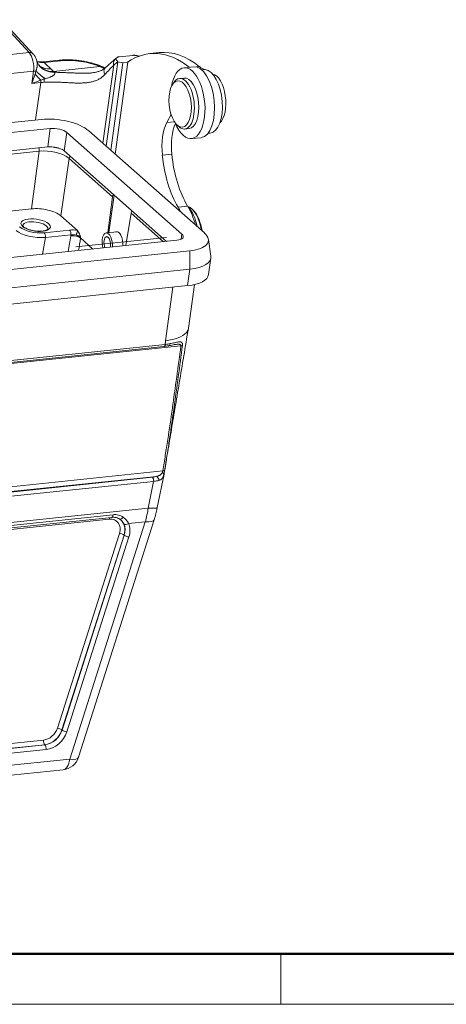
# Model space of a CAD drawing. Units: millimetres. Extents: x 2068 to 2656, y 631 to 1047.
# Drawn here: x 2228 to 2287, y 631 to 766 of the extents above; entities that cross this region are included whole.
import ezdxf

# ---------------------------------------------------------------- set-up
doc = ezdxf.new("R2010")
doc.units = ezdxf.units.MM
doc.header["$LTSCALE"] = 65.395
doc.linetypes.add('CENTER', pattern=[0.6, 0.375, -0.075, 0.075, -0.075])
doc.layers.add('1', color=7, linetype='CONTINUOUS', true_color=0xffffff)
doc.layers.add('Dim', color=3, linetype='CONTINUOUS', lineweight=15)
doc.layers.add('图框', color=7, linetype='CONTINUOUS', lineweight=20)

# ---------------------------------------------------------------- blocks, each defined once
blk = doc.blocks.new('A4图框-NEW')
at = {"layer": '图框', "lineweight": 50}
blk.add_line((836.855, 484.035), (1126.929, 484.035), dxfattribs=at)
at = {"layer": '图框', "color": 6}
blk.add_line((932.483, 484.035), (932.483, 480.535), dxfattribs=at)
at = {"layer": '图框', "color": 1, "lineweight": 18}
blk.add_line((833.413, 480.535), (1130.412, 480.535), dxfattribs=at)

msp = doc.modelspace()

# ---------------------------------------------------------------- linework, layer by layer
at = {"layer": '1', "color": 0, "linetype": 'Continuous', "lineweight": 20}
for p, q in [((2229.41, 761.59), (2225.21, 766.12)), ((2229.98, 761.4), (2225.78, 765.93)), ((2132.62, 751.53), (2229.41, 761.59)), ((2243.65, 761.21), (2241.81, 761.02)), ((2247.32, 761.59), (2246, 761.45)), ((2233.55, 760.55), (2231.34, 760.32)), ((2233.77, 760.46), (2231.48, 760.22)), ((2232.74, 759), (2239.12, 759.67)), ((2241.05, 759.89), (2239.56, 749.13)), ((2241.6, 760.34), (2240, 748.74)), ((2240.62, 748.2), (2242.28, 760.18)), ((2241.23, 747.65), (2242.98, 760.26)), ((2242.28, 760.18), (2241.6, 760.34)), ((2242.98, 760.26), (2242.28, 760.18)), ((2242.96, 760.27), (2242.98, 760.26)), ((2252.03, 759.65), (2250.72, 759.52)), ((2252.82, 759.66), (2252.44, 759.62)), ((2253.62, 759.29), (2253.13, 759.24)), ((2230.02, 759.03), (2135.26, 749.19)), ((2229.78, 757.35), (2230.02, 759.03)), ((2250.69, 758.1), (2250.08, 758.04)), ((2231.01, 757.48), (2229.78, 757.35)), ((2230.3, 752.33), (2231.01, 757.48)), ((2249.24, 757.4), (2249.08, 757.13)), ((2248.92, 753.1), (2248.35, 751.99)), ((2232.32, 751.16), (2142.62, 741.84)), ((2142.66, 743.23), (2231.09, 752.41)), ((2231.97, 748.62), (2232.32, 751.16)), ((2248.35, 751.99), (2249.39, 752.09)), ((2249.64, 751.77), (2249.85, 751.54)), ((2250.8, 751.08), (2251.41, 751.14)), ((2234.6, 750.61), (2234.25, 748.07)), ((2250.4, 736.65), (2234.6, 750.61)), ((2237.62, 750.85), (2253.51, 736.8)), ((2251.73, 749.77), (2253.04, 749.9)), ((2254.01, 750.51), (2254.3, 750.54)), ((2141.83, 739.26), (2231.97, 748.62)), ((2230.78, 748.04), (2141.51, 738.77)), ((2229.73, 740.12), (2230.78, 748.04)), ((2234.25, 748.07), (2248.31, 735.65)), ((2249.04, 747.65), (2247.72, 747.51)), ((2234.91, 747.05), (2233.75, 739.16)), ((2240.88, 741.77), (2234.91, 747.05)), ((2240.88, 741.77), (2240.21, 736.84)), ((2241.09, 742.02), (2240.39, 736.86)), ((2251.21, 740.48), (2249.9, 740.34)), ((2229.73, 740.12), (2225.44, 739.68)), ((2236.04, 737.14), (2233.75, 739.16)), ((2242.72, 735.06), (2243.42, 739.53)), ((2247.87, 735.6), (2243.42, 739.53)), ((2252.08, 739.8), (2251.94, 739.95)), ((2231.47, 736.84), (2234.98, 737.2)), ((2235.15, 736.55), (2231.64, 736.18)), ((2235.13, 736.43), (2235.15, 736.55)), ((2236.48, 736.11), (2236.49, 736.23)), ((2241.54, 736.98), (2239.99, 736.82)), ((2250.3, 735.94), (2250.4, 736.65)), ((2152.91, 725.74), (2249.7, 735.79)), ((2231.27, 733.87), (2231.64, 736.18)), ((2236.48, 736.11), (2238.19, 734.59)), ((2254.39, 733.6), (2254.07, 735.92)), ((2251.52, 734.35), (2154.38, 724.26)), ((2251.51, 731.82), (2251.52, 734.35)), ((2254.08, 731.08), (2254.39, 733.34)), ((2251.51, 731.82), (2154.37, 721.73)), ((2251.2, 729.56), (2251.51, 731.82)), ((2154.06, 719.47), (2251.2, 729.56)), ((2251.31, 723.71), (2252.14, 729.71)), ((2248.16, 721.97), (2249.18, 729.35)), ((2208.3, 717.36), (2248.13, 721.49)), ((2250.27, 721.28), (2207.71, 716.86)), ((2208.12, 717.07), (2247.95, 721.2)), ((2205.34, 699.69), (2247.79, 704.1)), ((2246.94, 703.35), (2205.5, 699.05)), ((2205.56, 698.98), (2246.36, 703.22)), ((2246.53, 702.66), (2205.73, 698.43)), ((2246.53, 702.66), (2245.79, 698.99)), ((2247.03, 699.07), (2247.96, 703.66)), ((2150.57, 689.1), (2245.79, 698.99)), ((2240.42, 697.47), (2154.81, 688.58)), ((2155.16, 688.82), (2240.78, 697.71)), ((2240.97, 698.07), (2155.35, 689.18)), ((2245.38, 697.11), (2234.99, 664.47)), ((2236.2, 664.74), (2246.6, 697.38)), ((2241.94, 697.41), (2241.93, 697.42)), ((2245.38, 697.11), (2243.07, 696.87)), ((2241.82, 695.51), (2233.29, 668.73)), ((2242.46, 695.28), (2233.92, 668.49)), ((2233.95, 668.47), (2242.48, 695.26)), ((2234.59, 668.23), (2243.12, 695.02)), ((2242.48, 695.26), (2242.46, 695.28)), ((2233.92, 668.49), (2233.95, 668.47)), ((2155.59, 659.23), (2231.39, 667.11)), ((2231.55, 666.46), (2155.75, 658.58)), ((2155.77, 658.56), (2231.58, 666.43)), ((2231.58, 666.43), (2231.55, 666.46)), ((2231.74, 665.79), (2155.93, 657.91)), ((2152.21, 655.87), (2234.99, 664.47)), ((2151.3, 654.42), (2234.08, 663.02))]:
    msp.add_line(p, q, dxfattribs=at)
at = {"layer": '1', "color": 0, "linetype": 'CENTER', "lineweight": 20}
msp.add_line((2235.85, 734.9), (2248.29, 736.19), dxfattribs=at)
at = {"layer": '1', "color": 0, "linetype": 'Continuous', "lineweight": 20}
msp.add_arc((2233.82, 665.5), 2.5, 275.9301, 342.3272, dxfattribs=at)
for centre, major_axis, ratio, start_param, end_param in [((2248.69, 735.59), (-2.69, 25.86), 0.475231, 5.848794, 6.541162), ((2229.25, 760.72), (-0.733, -0.68), 0.743453, 3.141108, 3.922059), ((2229.08, 759.85), (0.21, -1.99), 0.475231, 1.09377, 2.577299), ((2236.11, 758.4), (4.95, -0.68), 0.403979, 0.975164, 2.117074), ((2250, 735.73), (2.69, -25.86), 0.475231, 2.700307, 3.141585), ((2231.86, 762.94), (2.04, 2.2), 0.791877, 3.473963, 3.86444), ((2233.11, 761.72), (-2.38, -1.83), 0.846115, 6.28038, 7.143325), ((2232.79, 762.07), (2.05, 2.19), 0.793898, 3.139305, 3.868261), ((2233.16, 761.66), (2.4, 1.81), 0.876122, 3.138333, 4.018562), ((2222.85, 764.5), (21.67, -18.86), 0.089874, 1.193175, 1.240393), ((2233.65, 759.55), (0.103, -0.995), 0.475231, 2.664566, 3.141082), ((2238.99, 758.76), (-0.394, -0.919), 0.513215, 3.142123, 3.631672), ((2247.55, 735.47), (-2.72, 26.16), 0.475231, 0.271089, 0.320915), ((2251.22, 754.64), (-0.51, 4.87), 0.475231, 0, 1.033683), ((2251.22, 754.64), (-0.51, 4.87), 0.475231, 4.278457, 6.283185), ((2252.54, 754.78), (0.51, -4.87), 0.475231, 0.000001, 3.141572), ((2253.36, 764.26), (-0.52, 4.97), 0.475231, 2.700307, 3.03343), ((2253.85, 754.91), (0.45, -4.38), 0.475231, 0.000021, 3.03343), ((2229.32, 757.77), (-1.35, -3.73), 0.146338, 1.51282, 1.870391), ((2229.55, 759.44), (0.991, -0.137), 0.403979, 5.258666, 5.728862), ((2232.47, 757.61), (2.44, -1.75), 0.248368, 3.765452, 4.265624), ((2231.05, 757.94), (0.067, -0.998), 0.417797, 1.103151, 1.558486), ((2250.44, 754.56), (-0.36, 3.48), 0.475231, 0, 0.570596), ((2250.44, 754.56), (-0.36, 3.48), 0.475231, 4.235362, 6.283185), ((2251.05, 754.62), (0.36, -3.48), 0.475231, 0.000004, 3.141499), ((2254.76, 755.18), (0.36, -3.48), 0.475231, 0.319213, 2.997677), ((2229.32, 757.77), (-3.65, -1.23), 0.140782, 1.651511, 2.009083), ((2230.54, 757.89), (0.103, -0.995), 0.475231, 1.09377, 1.451341), ((2233.36, 750.41), (4.81, -0.67), 0.403979, 0.546277, 2.117074), ((2251.22, 754.64), (-0.51, 4.87), 0.475231, 2.107911, 4.278457), ((2250.44, 754.56), (-0.36, 3.48), 0.475231, 2.571005, 4.235362), ((2233.11, 750.45), (-1.68, 0.23), 0.403979, 3.68787, 5.258666), ((2250.33, 747.71), (0.57, -5.47), 0.475231, 3.7677, 4.700079), ((2251.64, 747.85), (-0.57, 5.47), 0.475231, 0.701819, 1.558485), ((2230.55, 748.24), (0.052, -0.497), 0.475231, 1.102496, 2.03903), ((2232.76, 747.92), (1.68, -0.23), 0.403979, 1.645886, 2.117074), ((2232.76, 747.92), (1.68, -0.23), 0.403979, 1.09158, 1.645886), ((2232.28, 747.22), (-3.54, 0.49), 0.403979, 4.379876, 4.640768), ((2232.76, 747.92), (1.68, -0.23), 0.403979, 0.546277, 1.09158), ((2232.22, 746.77), (-3.05, 0.42), 0.403979, 3.68787, 5.258666), ((2235.35, 747.09), (0.331, 0.375), 0.781637, 1.555032, 2.266604), ((2252.57, 747.89), (1.06, -10.18), 0.475231, 4.700078, 5.496968), ((2253.88, 748.02), (-1.06, 10.18), 0.475231, 1.558485, 2.355375), ((2241.32, 741.81), (-0.323, -0.382), 0.78847, 4.679223, 5.390777), ((2248.07, 735.18), (-0.72, 6.96), 0.475231, 5.364107, 5.496968), ((2249.38, 735.32), (0.72, -6.96), 0.475231, 1.900038, 2.355375), ((2251.26, 736.5), (0.41, -3.98), 0.475231, 1.691359, 2.941124), ((2250.56, 736.43), (0.46, -4.48), 0.475231, 1.80295, 2.587896), ((2231.13, 738.88), (2.97, -0.41), 0.403979, 0.546277, 2.117074), ((2243.86, 739.57), (-0.339, -0.368), 0.774523, 4.712821, 5.424375), ((2251.44, 736.52), (0.39, -3.78), 0.475231, 1.673099, 2.571005), ((2230.3, 737.87), (-2.48, 0.34), 0.403994, 0.546054, 2.11658), ((2230.27, 737.6), (-1.73, 0.24), 0.403979, 3.141429, 6.271633), ((2230.24, 737.42), (2.97, -0.42), 0.400397, 3.68936, 5.259886), ((2231.41, 736.39), (-0.052, 0.497), 0.475231, 4.244089, 5.806159), ((2192.3, 732.36), (-32.05, -37.06), 0.785127, 2.20915, 2.258115), ((2235.68, 736.58), (-1.49, 0.21), 0.404007, 4.525043, 5.258604), ((2234.92, 736.75), (0.052, -0.497), 0.475231, 1.102496, 2.664566), ((2235.6, 736.02), (0.99, -0.14), 0.392981, 0.547582, 2.118302), ((2235.62, 736.13), (-0.991, 0.135), 0.409517, 4.472648, 5.257921), ((2240.15, 735.35), (-0.15, 1.47), 0.475231, 0, 1.09377), ((2240.15, 735.35), (0.098, -0.945), 0.475231, 0.960154, 4.235362), ((2240.15, 735.35), (-0.15, 1.47), 0.475231, 4.334813, 6.283185), ((2241.57, 735.49), (0.14, -1.49), 0.478728, 1.203446, 3.309), ((2248.91, 736.49), (-1.68, 0.23), 0.403979, 2.117074, 3.68787), ((2249.25, 736.36), (4.81, -0.67), 0.403979, 5.258666, 6.829463), ((2192.77, 731.96), (-32.71, -37.81), 0.785058, 2.220602, 2.258287), ((2240.15, 735.35), (-0.15, 1.47), 0.475231, 1.09377, 1.948381), ((2240.15, 735.35), (0.098, -0.945), 0.475231, 4.235362, 5.323041), ((2248.94, 734.1), (5.45, -0.75), 0.403979, 5.258666, 6.396463), ((2248.63, 731.83), (-5.45, 0.75), 0.403979, 2.117074, 3.141576), ((2248.5, 721.78), (-0.087, 0.492), 0.583144, 3.137714, 4.204495), ((2250.04, 721.49), (0.496, -0.065), 0.407013, 5.256238, 5.877292), ((2247.56, 704.31), (-0.493, 0.082), 0.390083, 2.127719, 3.123271), ((2245.5, 704.18), (1.97, -0.32), 0.466378, 5.240061, 5.608371), ((2246.29, 702.78), (0.052, -0.497), 0.475231, 1.291165, 2.612206), ((2245.42, 703.74), (2.46, -0.43), 0.403098, 5.246099, 5.614409), ((2246.87, 702.91), (0.179, -0.467), 0.715927, 1.046789, 2.451743), ((2240.77, 701.25), (-0.55, -10.08), 0.518939, 1.176487, 1.373883), ((2244.58, 699.56), (-2.45, 0.49), 0.149288, 2.115523, 3.141588), ((2240.65, 697.26), (-0.052, 0.497), 0.475231, 0.518271, 1.09377), ((2240.17, 695.68), (-1.31, -1.48), 0.781637, 2.082409, 3.846127), ((2240.72, 698.21), (0.052, -0.497), 0.475231, 0.00002, 1.247742), ((2242.09, 697.91), (0.263, 0.425), 0.572645, 3.087812, 4.694829), ((2240.39, 695.49), (-1.64, -1.85), 0.781637, 3.207304, 3.23032), ((2240.39, 695.49), (-1.64, -1.85), 0.781637, 2.082831, 3.207304), ((2244.22, 698.14), (2.38, -0.76), 0.306506, 5.319744, 6.283175), ((2242.84, 697.08), (0.455, 0.208), 0.58929, 3.449734, 4.968171), ((2240.42, 695.46), (1.64, 1.85), 0.781637, 5.224424, 5.949304), ((2240.64, 695.27), (1.97, 2.23), 0.781637, 5.226092, 5.949304), ((2242.05, 695.31), (-0.476, 0.152), 0.306506, 3.801308, 5.319748), ((2242.89, 695.23), (0.476, -0.152), 0.306506, 3.801307, 5.319744), ((2231.64, 668.89), (-1.31, -1.48), 0.781637, 0.706622, 2.084499), ((2233.52, 668.52), (0.476, -0.152), 0.306506, 0.659715, 2.178151), ((2231.86, 668.7), (-1.64, -1.85), 0.781637, 0.706201, 2.084499), ((2231.88, 668.68), (1.64, 1.85), 0.781637, 3.847793, 5.226092), ((2232.1, 668.48), (1.97, 2.23), 0.781637, 3.847793, 5.226092), ((2234.36, 668.44), (-0.476, 0.152), 0.306506, 0.659715, 2.178151), ((2231.63, 666.9), (-0.052, 0.497), 0.475231, 1.093765, 2.612206), ((2231.5, 665.99), (0.052, -0.497), 0.474557, 1.092967, 2.611407), ((2233.82, 665.5), (-2.38, 0.76), 0.306506, 2.178151, 3.141582), ((2233.82, 665.5), (0.26, -2.49), 0.475231, 0.000004, 1.09377)]:
    msp.add_ellipse(centre, major_axis=major_axis, ratio=ratio, start_param=start_param, end_param=end_param, dxfattribs=at)
for centre, major_axis, ratio in [((2250.17, 754.53), (-0.33, 3.18), 0.475231), ((2230.31, 737.88), (-2.03, 0.28), 0.403979)]:
    msp.add_ellipse(centre, major_axis=major_axis, ratio=ratio, dxfattribs=at)
at = {"layer": '1', "color": 0, "linetype": 'Continuous', "lineweight": 20, "extrusion": (2.717e-13, 1.381e-13, -1)}
msp.add_open_spline([(2230.47, 760.42), (2230.46, 760.47), (2230.42, 760.65), (2230.31, 760.92), (2230.15, 761.2), (2230.03, 761.34), (2229.98, 761.4)], degree=3, knots=[0, 0, 0, 0, 0.147672, 0.472421, 0.782209, 1, 1, 1, 1], dxfattribs=at)
at = {"layer": '1', "color": 0, "linetype": 'Continuous', "lineweight": 20, "extrusion": (1.3e-15, 8.6e-15, -1)}
msp.add_open_spline([(2239.39, 759.68), (2239.3, 759.72), (2239.03, 759.83), (2238.56, 760), (2237.98, 760.17), (2237.37, 760.31), (2236.76, 760.43), (2236.14, 760.52), (2235.51, 760.58), (2234.89, 760.61), (2234.29, 760.6), (2233.84, 760.58), (2233.6, 760.55), (2233.55, 760.55)], degree=3, knots=[0, 0, 0, 0, 0.0542, 0.157588, 0.260127, 0.362013, 0.463496, 0.564792, 0.6661, 0.767559, 0.869372, 0.971779, 1, 1, 1, 1], dxfattribs=at)
at = {"layer": '1', "color": 0, "linetype": 'Continuous', "lineweight": 20, "extrusion": (-3.86997e-11, 4.36219e-11, -1)}
msp.add_open_spline([(2241.28, 760.75), (2241.21, 760.68), (2240.97, 760.48), (2240.56, 760.12), (2240.16, 759.76), (2239.93, 759.55), (2239.87, 759.5)], degree=3, knots=[0, 0, 0, 0, 0.184467, 0.539668, 0.893477, 1, 1, 1, 1], dxfattribs=at)
at = {"layer": '1', "color": 0, "linetype": 'Continuous', "lineweight": 20, "extrusion": (1.98e-14, -7.4e-15, -1)}
msp.add_open_spline([(2241.27, 760.74), (2241.26, 760.73), (2241.25, 760.72), (2241.2, 760.66), (2241.16, 760.62), (2241.1, 760.53), (2241.08, 760.48), (2241.04, 760.37), (2241.03, 760.31), (2241.02, 760.19), (2241.02, 760.13), (2241.02, 760.01), (2241.03, 759.95), (2241.05, 759.89)], degree=3, knots=[0, 0, 0, 0, 0.058956, 0.058956, 0.247165, 0.247165, 0.435374, 0.435374, 0.623583, 0.623583, 0.811791, 0.811791, 1, 1, 1, 1], dxfattribs=at)
at = {"layer": '1', "color": 0, "linetype": 'Continuous', "lineweight": 20}
for points, degree in [([(2241.47, 760.9), (2241.27, 760.73)], 1), ([(2232.84, 758.89), (2232.81, 758.93), (2232.77, 758.96), (2232.74, 759)], 3), ([(2248.12, 721.49), (2248.16, 721.97)], 1)]:
    msp.add_open_spline(points, degree=degree, dxfattribs=at)
at = {"layer": '1', "color": 0, "linetype": 'Continuous', "lineweight": 20, "extrusion": (6e-16, -7e-16, -1)}
msp.add_open_spline([(2241.81, 761.02), (2241.78, 761.02), (2241.74, 761.01), (2241.68, 761), (2241.65, 760.99), (2241.61, 760.98), (2241.6, 760.98), (2241.57, 760.97), (2241.56, 760.96), (2241.53, 760.94), (2241.51, 760.93), (2241.48, 760.91), (2241.47, 760.91), (2241.46, 760.89), (2241.45, 760.89), (2241.43, 760.87), (2241.42, 760.85), (2241.4, 760.82), (2241.39, 760.81), (2241.38, 760.78), (2241.38, 760.76), (2241.38, 760.71), (2241.38, 760.68), (2241.39, 760.63), (2241.4, 760.61), (2241.41, 760.59), (2241.41, 760.58), (2241.42, 760.56), (2241.43, 760.55), (2241.45, 760.51), (2241.48, 760.48), (2241.53, 760.41), (2241.57, 760.38), (2241.6, 760.34)], degree=3, knots=[0, 0, 0, 0, 0.0625, 0.0625, 0.125, 0.125, 0.15625, 0.15625, 0.1875, 0.1875, 0.25, 0.25, 0.28125, 0.28125, 0.3125, 0.3125, 0.375, 0.375, 0.4375, 0.4375, 0.5, 0.5, 0.625, 0.625, 0.6875, 0.6875, 0.71875, 0.71875, 0.75, 0.75, 0.875, 0.875, 1, 1, 1, 1], dxfattribs=at)
at = {"layer": '1', "color": 0, "linetype": 'Continuous', "lineweight": 20, "extrusion": (-2.8e-14, -1.789e-13, -1)}
msp.add_open_spline([(2243.65, 761.21), (2243.69, 761.22), (2243.72, 761.22), (2243.8, 761.22), (2243.84, 761.22), (2243.89, 761.22), (2243.92, 761.22), (2243.95, 761.21), (2243.97, 761.21), (2244.03, 761.21), (2244.07, 761.2), (2244.13, 761.19), (2244.15, 761.19), (2244.19, 761.18), (2244.21, 761.17), (2244.27, 761.16), (2244.31, 761.15), (2244.38, 761.13), (2244.42, 761.12), (2244.48, 761.1), (2244.51, 761.09), (2244.54, 761.08)], degree=3, knots=[0, 0, 0, 0, 0.127787, 0.127787, 0.255575, 0.255575, 0.319468, 0.319468, 0.383362, 0.383362, 0.511149, 0.511149, 0.575043, 0.575043, 0.638937, 0.638937, 0.766724, 0.766724, 0.894512, 0.894512, 1, 1, 1, 1], dxfattribs=at)
at = {"layer": '1', "color": 0, "linetype": 'Continuous', "lineweight": 20, "extrusion": (2.6e-15, -4e-16, -1)}
msp.add_open_spline([(2230.36, 759.11), (2230.38, 759.15), (2230.39, 759.19), (2230.42, 759.26), (2230.43, 759.3), (2230.46, 759.41), (2230.48, 759.49), (2230.49, 759.58), (2230.5, 759.6), (2230.5, 759.64), (2230.51, 759.7), (2230.52, 759.75), (2230.53, 759.86), (2230.53, 759.94), (2230.53, 760.05), (2230.52, 760.08), (2230.52, 760.14), (2230.52, 760.15), (2230.52, 760.19), (2230.51, 760.2), (2230.5, 760.29), (2230.49, 760.35), (2230.48, 760.42), (2230.48, 760.42), (2230.47, 760.43)], degree=3, knots=[0, 0, 0, 0, 0.082716, 0.082716, 0.165433, 0.165433, 0.330866, 0.330866, 0.372224, 0.372224, 0.413582, 0.496298, 0.496298, 0.661731, 0.661731, 0.744448, 0.744448, 0.785806, 0.785806, 0.827164, 0.827164, 0.992597, 0.992597, 1, 1, 1, 1], dxfattribs=at)
at = {"layer": '1', "color": 0, "linetype": 'Continuous', "lineweight": 20, "extrusion": (-2.21e-14, -2.315e-13, -1)}
msp.add_open_spline([(2231.33, 760.32), (2231.32, 760.32), (2231.17, 760.3), (2230.89, 760.31), (2230.62, 760.36), (2230.48, 760.4), (2230.45, 760.4)], degree=3, knots=[0, 0, 0, 0, 0.056568, 0.498858, 0.921403, 1, 1, 1, 1], dxfattribs=at)
at = {"layer": '1', "color": 0, "linetype": 'Continuous', "lineweight": 20, "extrusion": (-2.182e-13, -1.117e-13, -1)}
msp.add_open_spline([(2230.77, 759.86), (2230.73, 759.91), (2230.64, 760.03), (2230.55, 760.21), (2230.49, 760.36), (2230.48, 760.42), (2230.47, 760.43)], degree=3, knots=[0, 0, 0, 0, 0.218705, 0.591216, 0.878737, 1, 1, 1, 1], dxfattribs=at)
at = {"layer": '1', "color": 0, "linetype": 'Continuous', "lineweight": 20, "extrusion": (1.14668e-10, 9.14726e-11, -1)}
msp.add_open_spline([(2230.76, 759.86), (2230.76, 759.86), (2230.76, 759.86), (2230.74, 759.89), (2230.73, 759.91)], degree=3, knots=[0, 0, 0, 0, 0.403987, 1, 1, 1, 1], dxfattribs=at)
at = {"layer": '1', "color": 0, "linetype": 'Continuous', "lineweight": 20, "extrusion": (-4.74e-13, -6.98e-13, -1)}
msp.add_open_spline([(2231.48, 760.22), (2231.46, 760.24), (2231.44, 760.26), (2231.42, 760.29), (2231.41, 760.29), (2231.4, 760.3), (2231.4, 760.3), (2231.39, 760.31), (2231.39, 760.31), (2231.37, 760.32), (2231.36, 760.32), (2231.34, 760.32), (2231.34, 760.32), (2231.34, 760.32)], degree=3, knots=[0, 0, 0, 0, 0.327802, 0.327802, 0.491703, 0.491703, 0.573653, 0.573653, 0.655603, 0.655603, 0.983405, 0.983405, 1, 1, 1, 1], dxfattribs=at)
at = {"layer": '1', "color": 0, "linetype": 'Continuous', "lineweight": 20, "extrusion": (4.4131e-12, 4.092e-12, -1)}
msp.add_open_spline([(2232.41, 759.36), (2232.47, 759.3), (2232.53, 759.24), (2232.64, 759.12), (2232.69, 759.06), (2232.74, 759)], degree=3, knots=[0, 0, 0, 0, 0.5, 0.5, 1, 1, 1, 1], dxfattribs=at)
at = {"layer": '1', "color": 0, "linetype": 'Continuous', "lineweight": 20, "extrusion": (-8.1e-15, 2.24e-14, -1)}
msp.add_open_spline([(2239.88, 759.51), (2239.81, 759.44), (2239.65, 759.31), (2239.35, 759.14), (2239, 759), (2238.58, 758.9), (2238.27, 758.84), (2238.09, 758.82), (2238.08, 758.82)], degree=3, knots=[0, 0, 0, 0, 0.191086, 0.381268, 0.586123, 0.784981, 0.981312, 1, 1, 1, 1], dxfattribs=at)
at = {"layer": '1', "color": 0, "linetype": 'Continuous', "lineweight": 20, "extrusion": (-2.69561e-10, -6.84744e-10, -1)}
msp.add_open_spline([(2239.12, 759.67), (2239.25, 759.62), (2239.38, 759.57), (2239.59, 759.48), (2239.68, 759.45), (2239.77, 759.41)], degree=3, knots=[0, 0, 0, 0, 0.556464, 0.556464, 1, 1, 1, 1], dxfattribs=at)
at = {"layer": '1', "color": 0, "linetype": 'Continuous', "lineweight": 20, "extrusion": (2.189e-10, 5.14096e-10, -1)}
msp.add_open_spline([(2239.85, 759.48), (2239.75, 759.53), (2239.6, 759.59), (2239.43, 759.66), (2239.38, 759.68)], degree=3, knots=[0, 0, 0, 0, 0.695284, 1, 1, 1, 1], dxfattribs=at)
at = {"layer": '1', "color": 0, "linetype": 'Continuous', "lineweight": 20, "extrusion": (1.19e-14, -5.5e-15, -1)}
msp.add_open_spline([(2239.88, 759.51), (2239.88, 759.5), (2239.82, 759.44), (2239.73, 759.31), (2239.69, 759.08), (2239.72, 758.82), (2239.79, 758.66), (2239.82, 758.58)], degree=3, knots=[0, 0, 0, 0, 0.035422, 0.284061, 0.5327, 0.781339, 1, 1, 1, 1], dxfattribs=at)
at = {"layer": '1', "color": 0, "linetype": 'Continuous', "lineweight": 20, "extrusion": (-5.47048e-11, 5.14547e-11, -1)}
msp.add_open_spline([(2239.82, 758.58), (2240.04, 758.82), (2240.47, 759.28), (2240.87, 759.7), (2241.05, 759.89)], degree=3, dxfattribs=at)
at = {"layer": '1', "color": 0, "linetype": 'Continuous', "lineweight": 20, "extrusion": (-1.03358e-10, 2.971e-11, -1)}
msp.add_open_spline([(2230.36, 759.11), (2230.34, 759.04), (2230.32, 758.97), (2230.28, 758.82), (2230.26, 758.75), (2230.24, 758.68)], degree=3, knots=[0, 0, 0, 0, 0.5, 0.5, 1, 1, 1, 1], dxfattribs=at)
at = {"layer": '1', "color": 0, "linetype": 'Continuous', "lineweight": 20, "extrusion": (-1.33e-13, -1.496e-13, -1)}
msp.add_open_spline([(2231.6, 758), (2231.57, 758.03), (2231.51, 758.07), (2231.41, 758.14), (2231.32, 758.2), (2231.24, 758.27), (2231.15, 758.34), (2231.07, 758.4), (2230.99, 758.47), (2230.92, 758.53), (2230.85, 758.59), (2230.78, 758.66), (2230.71, 758.72), (2230.65, 758.78), (2230.59, 758.84), (2230.54, 758.9), (2230.49, 758.95), (2230.44, 759.01), (2230.4, 759.06), (2230.37, 759.1), (2230.36, 759.11)], degree=3, knots=[0, 0, 0, 0, 0.057034, 0.113882, 0.170547, 0.22703, 0.283335, 0.339463, 0.395416, 0.451198, 0.506808, 0.562251, 0.617528, 0.672641, 0.727593, 0.782385, 0.83702, 0.891499, 0.945825, 1, 1, 1, 1], dxfattribs=at)
at = {"layer": '1', "color": 0, "linetype": 'Continuous', "lineweight": 20, "extrusion": (1.06678e-11, -3.6741e-11, -1)}
msp.add_open_spline([(2231.25, 757.89), (2231.17, 757.87), (2231.1, 757.85), (2231.02, 757.82)], degree=3, dxfattribs=at)
at = {"layer": '1', "color": 0, "linetype": 'Continuous', "lineweight": 20, "extrusion": (2.4206e-09, -8.27541e-09, -1)}
msp.add_open_spline([(2231.47, 757.95), (2231.4, 757.93), (2231.32, 757.91), (2231.25, 757.89)], degree=3, dxfattribs=at)
at = {"layer": '1', "color": 0, "linetype": 'Continuous', "lineweight": 20, "extrusion": (-2e-16, 2.7e-15, -1)}
msp.add_open_spline([(2231.46, 757.52), (2231.64, 757.53), (2232.02, 757.55), (2232.41, 757.55), (2232.7, 757.55), (2232.8, 757.55), (2232.95, 757.55), (2233, 757.54), (2233.1, 757.54), (2233.15, 757.54), (2233.4, 757.53), (2233.6, 757.52), (2234, 757.5), (2234.2, 757.49), (2234.6, 757.47), (2234.81, 757.46), (2235.06, 757.45), (2235.11, 757.44), (2235.21, 757.44), (2235.36, 757.43), (2235.51, 757.42), (2235.81, 757.41), (2236.01, 757.41), (2236.39, 757.41), (2236.58, 757.41), (2236.86, 757.42), (2236.96, 757.43), (2237.1, 757.44), (2237.14, 757.44), (2237.23, 757.45), (2237.46, 757.47), (2237.67, 757.5), (2237.93, 757.55), (2238.01, 757.57), (2238.17, 757.61), (2238.25, 757.63), (2238.48, 757.7), (2238.62, 757.76), (2238.9, 757.88), (2239.03, 757.95), (2239.28, 758.1), (2239.39, 758.19), (2239.53, 758.31), (2239.56, 758.33), (2239.61, 758.38), (2239.69, 758.45), (2239.77, 758.53), (2239.82, 758.58)], degree=3, knots=[0, 0, 0, 0, 0.0625, 0.125, 0.125, 0.15625, 0.15625, 0.171875, 0.171875, 0.1875, 0.1875, 0.25, 0.25, 0.3125, 0.3125, 0.375, 0.375, 0.390625, 0.390625, 0.40625, 0.4375, 0.4375, 0.5, 0.5, 0.5625, 0.5625, 0.59375, 0.59375, 0.609375, 0.609375, 0.625, 0.6875, 0.6875, 0.71875, 0.71875, 0.75, 0.75, 0.8125, 0.8125, 0.875, 0.875, 0.9375, 0.9375, 0.953125, 0.953125, 0.96875, 1, 1, 1, 1], dxfattribs=at)
at = {"layer": '1', "color": 0, "linetype": 'Continuous', "lineweight": 20, "extrusion": (4.97189e-10, -1.69448e-09, -1)}
msp.add_open_spline([(2231.6, 757.99), (2231.56, 757.98), (2231.52, 757.97), (2231.47, 757.95)], degree=3, dxfattribs=at)
at = {"layer": '1', "color": 0, "linetype": 'Continuous', "lineweight": 20, "extrusion": (-9.6e-15, 1.58e-14, -1)}
msp.add_open_spline([(2231.6, 757.99), (2231.68, 758.02), (2231.76, 758.04), (2231.91, 758.09), (2231.99, 758.11), (2232.14, 758.17), (2232.22, 758.2), (2232.33, 758.24), (2232.37, 758.26), (2232.44, 758.29), (2232.48, 758.31), (2232.55, 758.35), (2232.58, 758.36), (2232.65, 758.4), (2232.69, 758.42), (2232.73, 758.46), (2232.75, 758.47), (2232.78, 758.49), (2232.79, 758.5), (2232.83, 758.54), (2232.86, 758.57), (2232.89, 758.6), (2232.89, 758.61), (2232.9, 758.62), (2232.9, 758.63), (2232.92, 758.65), (2232.92, 758.66), (2232.93, 758.69), (2232.94, 758.71), (2232.94, 758.73), (2232.94, 758.76), (2232.93, 758.79), (2232.92, 758.81), (2232.91, 758.82), (2232.89, 758.86), (2232.87, 758.87), (2232.84, 758.89)], degree=3, knots=[0, 0, 0, 0, 0.125, 0.125, 0.25, 0.25, 0.375, 0.375, 0.4375, 0.4375, 0.5, 0.5, 0.5625, 0.5625, 0.625, 0.625, 0.65625, 0.65625, 0.6875, 0.6875, 0.75, 0.75, 0.765625, 0.765625, 0.78125, 0.78125, 0.8125, 0.8125, 0.84375, 0.84375, 0.875, 0.90625, 0.90625, 0.9375, 0.9375, 1, 1, 1, 1], dxfattribs=at)
at = {"layer": '1', "color": 0, "linetype": 'Continuous', "lineweight": 20, "extrusion": (-1.6e-15, -6.32e-14, -1)}
msp.add_open_spline([(2232.84, 758.89), (2232.93, 758.89), (2233.02, 758.89), (2233.19, 758.89), (2233.27, 758.88), (2233.53, 758.88), (2233.71, 758.87), (2234.05, 758.86), (2234.23, 758.85), (2234.58, 758.83), (2234.75, 758.83), (2235.02, 758.81), (2235.11, 758.81), (2235.24, 758.8), (2235.28, 758.8), (2235.37, 758.8), (2235.59, 758.79), (2235.81, 758.78), (2236.16, 758.76), (2236.33, 758.76), (2236.67, 758.75), (2236.84, 758.75), (2237.09, 758.75), (2237.22, 758.75), (2237.34, 758.76), (2237.43, 758.76), (2237.47, 758.76), (2237.67, 758.77), (2237.83, 758.78), (2238, 758.8), (2238, 758.8), (2238.01, 758.8)], degree=3, knots=[0, 0, 0, 0, 0.049754, 0.049754, 0.099507, 0.099507, 0.199015, 0.199015, 0.298522, 0.298522, 0.39803, 0.39803, 0.447783, 0.447783, 0.47266, 0.47266, 0.497537, 0.597045, 0.597045, 0.696552, 0.696552, 0.79606, 0.79606, 0.845813, 0.87069, 0.87069, 0.895567, 0.895567, 0.995074, 0.995074, 1, 1, 1, 1], dxfattribs=at)
at = {"layer": '1', "color": 0, "linetype": 'Continuous', "lineweight": 20, "extrusion": (-8.4115e-12, 7.87849e-11, -1)}
msp.add_open_spline([(2238.01, 758.8), (2238.04, 758.8), (2238.06, 758.81), (2238.09, 758.81)], degree=3, dxfattribs=at)
at = {"layer": '1', "color": 0, "linetype": 'Continuous', "lineweight": 20, "extrusion": (6.085e-13, -7.1445e-12, -1)}
msp.add_open_spline([(2231.46, 757.52), (2231.31, 757.51), (2231.16, 757.49), (2231.01, 757.48)], degree=3, dxfattribs=at)
at = {"layer": '1', "color": 0, "linetype": 'Continuous', "lineweight": 20, "extrusion": (-3e-16, -1.9e-15, -1)}
msp.add_open_spline([(2232.01, 737.36), (2232.01, 737.36), (2232.01, 737.35), (2231.99, 737.33), (2231.93, 737.26), (2231.8, 737.19), (2231.6, 737.12), (2231.35, 737.07), (2231.06, 737.04), (2230.74, 737.03), (2230.39, 737.05), (2230.04, 737.1), (2229.7, 737.17), (2229.38, 737.27), (2229.1, 737.38), (2228.87, 737.5), (2228.69, 737.62), (2228.59, 737.73), (2228.54, 737.81), (2228.54, 737.83), (2228.54, 737.84), (2228.54, 737.85)], degree=3, knots=[0, 0, 0, 0, 0.024604, 0.077669, 0.128436, 0.182336, 0.236467, 0.29211, 0.349237, 0.407426, 0.466273, 0.525455, 0.584707, 0.643708, 0.702174, 0.759755, 0.816021, 0.870618, 0.923923, 0.978007, 1, 1, 1, 1], dxfattribs=at)
at = {"layer": '1', "color": 0, "linetype": 'Continuous', "lineweight": 20, "extrusion": (1.087e-13, -3.4e-14, -1)}
msp.add_open_spline([(2235.91, 736.49), (2235.91, 736.55), (2235.92, 736.6), (2235.95, 736.72), (2235.96, 736.77), (2236, 736.88), (2236.02, 736.93), (2236.05, 737.02), (2236.07, 737.06), (2236.09, 737.09)], degree=3, knots=[0, 0, 0, 0, 0.25, 0.25, 0.5, 0.5, 0.75, 0.75, 1, 1, 1, 1], dxfattribs=at)
at = {"layer": '1', "color": 0, "linetype": 'Continuous', "lineweight": 20, "extrusion": (-7.19e-14, -1.599e-13, -1)}
msp.add_open_spline([(2236.49, 736.23), (2236.46, 736.25), (2236.43, 736.28), (2236.34, 736.33), (2236.3, 736.35), (2236.2, 736.4), (2236.14, 736.42), (2236.03, 736.46), (2235.97, 736.48), (2235.91, 736.49)], degree=3, knots=[0, 0, 0, 0, 0.25, 0.25, 0.5, 0.5, 0.75, 0.75, 1, 1, 1, 1], dxfattribs=at)
at = {"layer": '1', "color": 0, "linetype": 'Continuous', "lineweight": 20, "extrusion": (-2.01964e-11, -1.99227e-11, -1)}
msp.add_open_spline([(2236.09, 737.09), (2236.07, 737.1), (2236.06, 737.12), (2236.04, 737.14)], degree=3, dxfattribs=at)
at = {"layer": '1', "color": 0, "linetype": 'Continuous', "lineweight": 20, "extrusion": (-5.246e-13, -2.453e-13, -1)}
msp.add_open_spline([(2236.49, 736.23), (2236.47, 736.28), (2236.44, 736.37), (2236.39, 736.51), (2236.35, 736.62), (2236.3, 736.74), (2236.25, 736.84), (2236.2, 736.93), (2236.14, 737.02), (2236.11, 737.06), (2236.09, 737.09)], degree=3, knots=[0, 0, 0, 0, 0.169161, 0.280041, 0.417143, 0.539978, 0.659767, 0.776578, 0.890141, 1, 1, 1, 1], dxfattribs=at)
at = {"layer": '1', "color": 0, "linetype": 'Continuous', "lineweight": 20, "extrusion": (1.48693e-09, -2.49044e-10, 1)}
msp.add_open_spline([(2248.07, 704.37), (2248.18, 705.03), (2248.46, 706.71), (2248.93, 709.49), (2249.47, 712.76), (2250.06, 716.26), (2250.68, 719.93), (2251.09, 722.42), (2251.31, 723.68)], degree=3, knots=[0, 0, 0, 0, 0.101877, 0.259227, 0.428442, 0.609468, 0.802257, 1, 1, 1, 1], dxfattribs=at)
at = {"layer": '1', "color": 0, "linetype": 'Continuous', "lineweight": 20, "extrusion": (6.8e-15, -1.28e-14, -1)}
msp.add_open_spline([(2251.31, 723.68), (2251.3, 723.62), (2251.24, 723.41), (2250.93, 722.92), (2250, 722.32), (2248.78, 722.09), (2248.18, 721.97)], degree=3, knots=[0, 0, 0, 0, 0.080523, 0.268539, 0.634589, 1, 1, 1, 1], dxfattribs=at)
at = {"layer": '1', "color": 0, "linetype": 'Continuous', "lineweight": 20, "extrusion": (-5.79e-14, 4.13e-14, -1)}
msp.add_open_spline([(2247.95, 721.2), (2247.95, 721.2), (2247.96, 721.2), (2247.97, 721.21), (2247.97, 721.21), (2248, 721.22), (2248.01, 721.23), (2248.03, 721.24), (2248.04, 721.25), (2248.05, 721.27), (2248.05, 721.27), (2248.07, 721.3), (2248.08, 721.32), (2248.1, 721.35), (2248.1, 721.36), (2248.11, 721.39), (2248.11, 721.4), (2248.12, 721.44), (2248.13, 721.46), (2248.13, 721.49)], degree=3, knots=[0, 0, 0, 0, 0.044102, 0.044102, 0.131002, 0.131002, 0.304801, 0.304801, 0.391701, 0.391701, 0.478601, 0.478601, 0.652401, 0.652401, 0.7393, 0.7393, 0.8262, 0.8262, 1, 1, 1, 1], dxfattribs=at)
at = {"layer": '1', "color": 0, "linetype": 'Continuous', "lineweight": 20, "extrusion": (-2.2683e-12, 3.222e-13, -1)}
msp.add_open_spline([(2248.05, 704.22), (2248.17, 704.94), (2248.28, 705.65), (2248.5, 707.07), (2248.61, 707.79), (2248.82, 709.21), (2248.93, 709.93), (2249.13, 711.35), (2249.23, 712.07), (2249.53, 714.21), (2249.73, 715.64), (2250.11, 718.49), (2250.3, 719.92), (2250.49, 721.35)], degree=3, knots=[0, 0, 0, 0, 0.125, 0.125, 0.25, 0.25, 0.375, 0.375, 0.5, 0.5, 0.75, 0.75, 1, 1, 1, 1], dxfattribs=at)
at = {"layer": '1', "color": 0, "linetype": 'Continuous', "lineweight": 20, "extrusion": (7.462e-13, -5.1811e-12, -1)}
msp.add_open_spline([(2248.8, 721.59), (2248.69, 721.57), (2248.58, 721.55), (2248.36, 721.52), (2248.25, 721.51), (2248.13, 721.49)], degree=3, knots=[0, 0, 0, 0, 0.5, 0.5, 1, 1, 1, 1], dxfattribs=at)
at = {"layer": '1', "color": 0, "linetype": 'Continuous', "lineweight": 20, "extrusion": (-1.6975e-12, 8.7621e-12, -1)}
msp.add_open_spline([(2248.59, 721.29), (2248.7, 721.31), (2248.92, 721.35), (2249.23, 721.42), (2249.47, 721.47), (2249.59, 721.49), (2249.63, 721.49)], degree=3, knots=[0, 0, 0, 0, 0.258326, 0.564904, 0.841672, 1, 1, 1, 1], dxfattribs=at)
at = {"layer": '1', "color": 0, "linetype": 'Continuous', "lineweight": 20, "extrusion": (1e-16, 2.3e-15, -1)}
msp.add_open_spline([(2248.8, 721.59), (2248.91, 721.61), (2249.01, 721.63), (2249.22, 721.67), (2249.31, 721.69), (2249.51, 721.73), (2249.6, 721.75), (2249.77, 721.79), (2249.86, 721.8), (2249.96, 721.82), (2249.98, 721.82), (2250.02, 721.82), (2250.03, 721.83), (2250.09, 721.83), (2250.13, 721.83), (2250.18, 721.83), (2250.19, 721.83), (2250.23, 721.82), (2250.24, 721.82), (2250.29, 721.81), (2250.32, 721.8), (2250.36, 721.78), (2250.37, 721.77), (2250.39, 721.75), (2250.4, 721.74), (2250.42, 721.72), (2250.43, 721.71), (2250.45, 721.68), (2250.46, 721.66), (2250.47, 721.64), (2250.47, 721.63), (2250.48, 721.61), (2250.48, 721.6), (2250.49, 721.57), (2250.49, 721.54), (2250.49, 721.51), (2250.49, 721.49), (2250.49, 721.47), (2250.49, 721.45), (2250.49, 721.41), (2250.49, 721.38), (2250.49, 721.35)], degree=3, knots=[0, 0, 0, 0, 0.125, 0.125, 0.25, 0.25, 0.375, 0.375, 0.5, 0.5, 0.53125, 0.53125, 0.5625, 0.5625, 0.625, 0.625, 0.65625, 0.65625, 0.6875, 0.6875, 0.75, 0.75, 0.78125, 0.78125, 0.8125, 0.8125, 0.84375, 0.84375, 0.875, 0.875, 0.890625, 0.890625, 0.90625, 0.90625, 0.9375, 0.9375, 0.953125, 0.953125, 0.96875, 0.96875, 1, 1, 1, 1], dxfattribs=at)
at = {"layer": '1', "color": 0, "linetype": 'Continuous', "lineweight": 20, "extrusion": (1.7e-15, 6.6e-15, -1)}
msp.add_open_spline([(2249.61, 721.49), (2249.65, 721.49), (2249.7, 721.49), (2249.78, 721.5), (2249.82, 721.5), (2249.87, 721.5), (2249.89, 721.5), (2249.93, 721.5), (2249.95, 721.5), (2250, 721.5), (2250.04, 721.5), (2250.09, 721.49), (2250.11, 721.48), (2250.14, 721.47), (2250.15, 721.47), (2250.18, 721.45), (2250.2, 721.45), (2250.22, 721.43), (2250.22, 721.43), (2250.24, 721.41), (2250.24, 721.41), (2250.25, 721.39), (2250.26, 721.39), (2250.26, 721.37), (2250.26, 721.37), (2250.27, 721.36), (2250.27, 721.36), (2250.27, 721.34), (2250.27, 721.33), (2250.28, 721.31), (2250.28, 721.3), (2250.27, 721.28)], degree=3, knots=[0, 0, 0, 0, 0.156296, 0.156296, 0.296913, 0.296913, 0.367222, 0.367222, 0.437531, 0.437531, 0.578148, 0.578148, 0.648457, 0.648457, 0.718765, 0.718765, 0.789074, 0.789074, 0.824228, 0.824228, 0.859383, 0.859383, 0.894537, 0.894537, 0.912114, 0.912114, 0.929691, 0.929691, 0.964846, 0.964846, 1, 1, 1, 1], dxfattribs=at)
at = {"layer": '1', "color": 0, "linetype": 'Continuous', "lineweight": 20, "extrusion": (-1.4919e-12, 2.157e-13, -1)}
msp.add_open_spline([(2250.27, 721.28), (2250.09, 719.85), (2249.89, 718.42), (2249.5, 715.56), (2249.3, 714.13), (2248.9, 711.27), (2248.69, 709.84), (2248.36, 707.69), (2248.25, 706.97), (2248.02, 705.54), (2247.91, 704.82), (2247.79, 704.1)], degree=3, knots=[0, 0, 0, 0, 0.25, 0.25, 0.5, 0.5, 0.75, 0.75, 0.875, 0.875, 1, 1, 1, 1], dxfattribs=at)
at = {"layer": '1', "color": 0, "linetype": 'Continuous', "lineweight": 20, "extrusion": (1.353e-13, -9.669e-13, -1)}
msp.add_open_spline([(2247.95, 721.2), (2247.98, 721.21), (2248.19, 721.23), (2248.41, 721.26), (2248.58, 721.29), (2248.59, 721.29)], degree=3, knots=[0, 0, 0, 0, 0.139662, 0.947646, 1, 1, 1, 1], dxfattribs=at)
at = {"layer": '1', "color": 0, "linetype": 'Continuous', "lineweight": 20, "extrusion": (-8.2e-14, 1.238e-13, -1)}
msp.add_open_spline([(2247.7, 703.83), (2247.69, 703.81), (2247.67, 703.79), (2247.66, 703.77), (2247.65, 703.76), (2247.64, 703.74), (2247.63, 703.73), (2247.6, 703.69), (2247.57, 703.66), (2247.53, 703.62), (2247.52, 703.61), (2247.49, 703.58), (2247.47, 703.57), (2247.43, 703.54), (2247.4, 703.52), (2247.35, 703.49), (2247.33, 703.48), (2247.3, 703.47), (2247.28, 703.46), (2247.23, 703.44), (2247.2, 703.42), (2247.09, 703.39), (2247.02, 703.37), (2246.94, 703.35)], degree=3, knots=[0, 0, 0, 0, 0.0625, 0.0625, 0.09375, 0.09375, 0.125, 0.125, 0.25, 0.25, 0.3125, 0.3125, 0.375, 0.375, 0.5, 0.5, 0.5625, 0.5625, 0.625, 0.625, 0.75, 0.75, 1, 1, 1, 1], dxfattribs=at)
at = {"layer": '1', "color": 0, "linetype": 'Continuous', "lineweight": 20, "extrusion": (-1.0378e-12, 3.74e-13, -1)}
msp.add_open_spline([(2247.69, 703.83), (2247.7, 703.85), (2247.71, 703.86), (2247.72, 703.88), (2247.72, 703.89), (2247.73, 703.92), (2247.74, 703.94), (2247.76, 703.99), (2247.77, 704.01), (2247.78, 704.06), (2247.78, 704.08), (2247.79, 704.1)], degree=3, knots=[0, 0, 0, 0, 0.125, 0.125, 0.25, 0.25, 0.5, 0.5, 0.75, 0.75, 1, 1, 1, 1], dxfattribs=at)
at = {"layer": '1', "color": 0, "linetype": 'Continuous', "lineweight": 20, "extrusion": (-3.268e-13, -5.526e-13, -1)}
msp.add_open_spline([(2247.95, 703.68), (2247.95, 703.69), (2247.94, 703.7), (2247.92, 703.72), (2247.9, 703.74), (2247.86, 703.76), (2247.83, 703.78), (2247.77, 703.81), (2247.73, 703.82), (2247.7, 703.83)], degree=3, knots=[0, 0, 0, 0, 0.25, 0.25, 0.5, 0.5, 0.75, 0.75, 1, 1, 1, 1], dxfattribs=at)
at = {"layer": '1', "color": 0, "linetype": 'Continuous', "lineweight": 20, "extrusion": (1.32997e-11, -2.3934e-12, -1)}
msp.add_open_spline([(2247.95, 703.68), (2247.95, 703.7), (2247.96, 703.72), (2247.97, 703.77), (2247.98, 703.81), (2247.98, 703.86), (2247.99, 703.9), (2248, 703.93), (2248.01, 704), (2248.02, 704.05), (2248.03, 704.11), (2248.03, 704.14), (2248.04, 704.18), (2248.04, 704.2), (2248.05, 704.22)], degree=3, knots=[0, 0, 0, 0, 0.125, 0.125, 0.25, 0.375, 0.375, 0.5, 0.5, 0.75, 0.75, 0.875, 0.875, 1, 1, 1, 1], dxfattribs=at)
at = {"layer": '1', "color": 0, "linetype": 'Continuous', "lineweight": 20, "extrusion": (-7.93908e-06, 1.32471e-06, 1)}
msp.add_open_spline([(2247.96, 703.69), (2247.98, 703.8), (2247.99, 703.9), (2248.01, 704)], degree=3, dxfattribs=at)
at = {"layer": '1', "color": 0, "linetype": 'Continuous', "lineweight": 20, "extrusion": (-5e-16, 4e-16, -1)}
msp.add_open_spline([(2247.95, 703.68), (2247.94, 703.64), (2247.94, 703.61), (2247.92, 703.55), (2247.91, 703.52), (2247.88, 703.43), (2247.86, 703.37), (2247.83, 703.3), (2247.82, 703.27), (2247.81, 703.24), (2247.8, 703.23), (2247.79, 703.2), (2247.78, 703.19), (2247.75, 703.14), (2247.73, 703.1), (2247.68, 703.05), (2247.67, 703.03), (2247.65, 703.01), (2247.64, 703), (2247.62, 702.99), (2247.61, 702.98), (2247.57, 702.94), (2247.54, 702.92), (2247.46, 702.87), (2247.42, 702.85), (2247.34, 702.82), (2247.3, 702.8), (2247.25, 702.79)], degree=3, knots=[0, 0, 0, 0, 0.0625, 0.0625, 0.125, 0.125, 0.25, 0.25, 0.3125, 0.3125, 0.34375, 0.34375, 0.375, 0.375, 0.5, 0.5, 0.5625, 0.5625, 0.59375, 0.59375, 0.625, 0.625, 0.75, 0.75, 0.875, 0.875, 1, 1, 1, 1], dxfattribs=at)
at = {"layer": '1', "color": 0, "linetype": 'Continuous', "lineweight": 20, "extrusion": (-3.797e-13, 1.195e-13, -1)}
msp.add_open_spline([(2247.95, 703.68), (2247.95, 703.66), (2247.95, 703.63), (2247.96, 703.68), (2247.96, 703.69)], degree=3, knots=[0, 0, 0, 0, 0.818647, 1, 1, 1, 1], dxfattribs=at)
at = {"layer": '1', "color": 0, "linetype": 'Continuous', "lineweight": 20, "extrusion": (3.1922e-12, -8.275e-13, -1)}
msp.add_open_spline([(2246.6, 697.38), (2246.64, 697.52), (2246.76, 697.92), (2246.91, 698.48), (2247, 698.91), (2247.03, 699.07)], degree=3, knots=[0, 0, 0, 0, 0.250706, 0.722696, 1, 1, 1, 1], dxfattribs=at)
at = {"layer": '1', "color": 0, "linetype": 'Continuous', "lineweight": 20, "extrusion": (-1.48e-14, -7.48e-14, -1)}
msp.add_open_spline([(2240.78, 697.71), (2240.86, 697.72), (2241.06, 697.73), (2241.36, 697.69), (2241.61, 697.61), (2241.74, 697.53), (2241.78, 697.51)], degree=3, knots=[0, 0, 0, 0, 0.229584, 0.542291, 0.856139, 1, 1, 1, 1], dxfattribs=at)
at = {"layer": '1', "color": 0, "linetype": 'Continuous', "lineweight": 20, "extrusion": (-1.12e-14, -4.81e-14, -1)}
msp.add_open_spline([(2242.33, 697.75), (2242.23, 697.82), (2242.13, 697.87), (2241.92, 697.97), (2241.81, 698), (2241.57, 698.06), (2241.45, 698.08), (2241.21, 698.09), (2241.09, 698.09), (2240.97, 698.07)], degree=3, knots=[0, 0, 0, 0, 0.25, 0.25, 0.5, 0.5, 0.75, 0.75, 1, 1, 1, 1], dxfattribs=at)
at = {"layer": '1', "color": 0, "linetype": 'Continuous', "lineweight": 20, "extrusion": (5.6913e-12, 8.2248e-12, -1)}
msp.add_open_spline([(2241.82, 697.5), (2241.87, 697.46), (2241.92, 697.43), (2241.96, 697.4)], degree=3, dxfattribs=at)
at = {"layer": '1', "color": 0, "linetype": 'Continuous', "lineweight": 20, "extrusion": (2.59e-14, 2.15e-14, -1)}
msp.add_open_spline([(2241.96, 697.4), (2241.98, 697.38), (2242, 697.37), (2242.07, 697.3), (2242.13, 697.25), (2242.24, 697.13), (2242.28, 697.07), (2242.37, 696.94), (2242.41, 696.87), (2242.44, 696.8)], degree=3, knots=[0, 0, 0, 0, 0.082569, 0.082569, 0.388379, 0.388379, 0.69419, 0.69419, 1, 1, 1, 1], dxfattribs=at)
at = {"layer": '1', "color": 0, "linetype": 'Continuous', "lineweight": 20, "extrusion": (2.928e-13, 2.483e-13, -1)}
msp.add_open_spline([(2243.07, 696.87), (2243.03, 696.96), (2242.99, 697.05), (2242.89, 697.21), (2242.83, 697.29), (2242.71, 697.44), (2242.64, 697.51), (2242.49, 697.64), (2242.41, 697.7), (2242.33, 697.75)], degree=3, knots=[0, 0, 0, 0, 0.25, 0.25, 0.5, 0.5, 0.75, 0.75, 1, 1, 1, 1], dxfattribs=at)

# ---------------------------------------------------------------- block references
at = {"layer": 'Dim', "xscale": 1.979999999999999, "yscale": 1.979999999999999, "zscale": 1.979999999999999}
msp.add_blockref('A4图框-NEW', (417.72, -320.68), dxfattribs=at)

doc.saveas('drawing.dxf')
